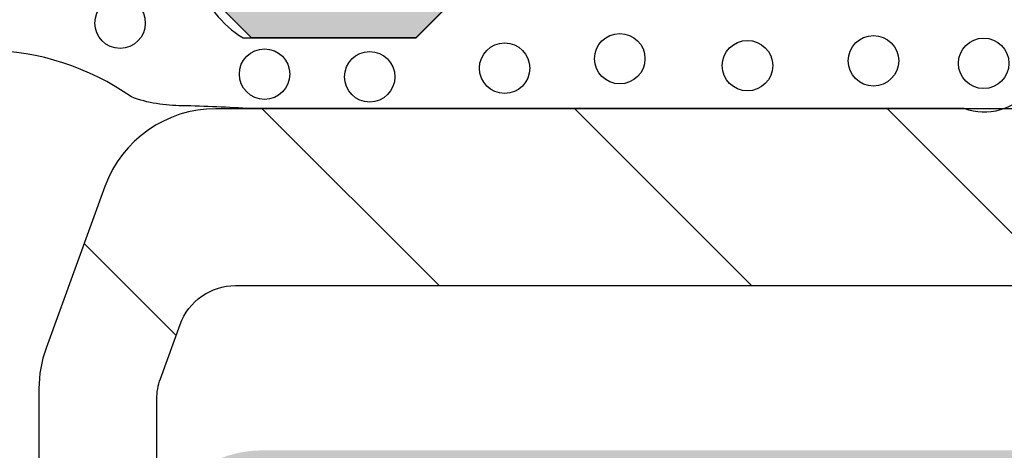
# Model space of a CAD drawing. Extents: x -191 to 217, y 0 to 284.
# Drawn here: x -8 to 1, y 230 to 234 of the extents above; entities that cross this region are included whole.
import ezdxf

# ---------------------------------------------------------------- set-up
doc = ezdxf.new("R2010")
doc.units = 0
doc.header["$LTSCALE"] = 25
doc.header["$MEASUREMENT"] = 0
doc.layers.get('0').update_dxf_attribs({"linetype": 'CONTINUOUS'})
for name, color, linetype in [('ALUMINIUM', 6, 'CONTINUOUS'), ('DICHTUNG', 3, 'CONTINUOUS'), ('PROFIL', 7, 'CONTINUOUS')]:
    doc.layers.add(name, color=color, linetype=linetype)

# ---------------------------------------------------------------- blocks, each defined once
blk = doc.blocks.new('530150')
at = {"layer": 'PROFIL'}
blk.add_lwpolyline([(37.71816801018167, 54.23952773349959, -0.4663076581550026), (39.19537963969998, 56), (59.70000000000005, 56), (60.5, 56.80000000000001), (60.5, 57.5), (59.35161268640002, 57.5, -0.4931454260312801), (58.86864977329992, 58.12940952259999), (59.57319793141096, 60.75881904510254, -0.339454258863364), (60.53912375770005, 61.5), (63.46087624229995, 61.5, -0.33945425886337), (64.42680206859995, 60.75881904509998), (65.13135022674453, 58.12940952255127, -0.4931454260313082), (64.64838731359998, 57.5), (63.5, 57.5), (63.5, 56.80000000000001), (64.29999999999995, 56), (65.70000000000005, 56), (67.70000000000005, 58.00000000000003), (67.70000000000005, 59.35166604991508), (65.94782035377807, 65.89088951370502, 0.1539147210598311), (65.30154392049997, 66.90534030970002), (62.17110686757303, 69.53208888623794, 0.1763269807084654), (60.88553164819996, 70), (-18.88553164820001, 70, 0.1763269807084659)], format="xyb", dxfattribs=at)
blk = doc.blocks.new('577207')
at = {"layer": 'ALUMINIUM'}
h = blk.add_hatch(dxfattribs=at)
h.set_pattern_fill('ANSI31', color=256, scale=15, style=0)
h.set_pattern_definition([(45, (-239.9608037788519, -34.14105477229759), (-1.325825214724776, 1.325825214724777), [])])
edge = h.paths.add_edge_path()
edge.add_line((0, -1.400000000000006), (1.199999999999989, -1.400000000000006))
edge.add_line((1.199999999999989, -1.400000000000006), (1.199999999999989, 2.150000000000006))
edge.add_arc((0.1999999999970612, 2.150000000006429), 1.000000000002927, 359.999999999632, 464.9999999996309)
edge.add_line((-0.05881904509999458, 3.115925826299986), (-18.47645713530758, -1.819065426532788))
edge.add_arc((-17.70000000000002, -4.7168429054), 3.000000000000008, 105, 180)
edge.add_line((-20.70000000000005, -4.7168429054), (-20.70000000000005, -48))
edge.add_arc((-19.69999999997714, -47.9999999999887), 1.000000000022908, 180.0000000006478, 250.0000000006474)
edge.add_line((-20.04202014330002, -48.93969262079999), (-18.66828143352569, -49.43969262078591))
edge.add_arc((-18.32626129020002, -48.5), 1.000000000000004, 250, 270)
edge.add_line((-18.32626129020002, -49.5), (-14.35000000000002, -49.5))
edge.add_arc((-14.34999999999962, -49.05000000000149), 0.4499999999985071, 269.9999999999494, 419.9999999999459)
edge.add_line((-14.125, -48.66028856829999), (-15.1990381057, -48.04019237886467))
edge.add_arc((-15.34903810564231, -48.30000000001233), 0.299999999981833, 60.00000001071935, 167.6364843907192)
edge.add_line((-15.64208075099998, -48.2357659904), (-15.70000000000005, -48.5))
edge.add_line((-15.70000000000005, -48.5), (-18.2380977999, -48.5))
edge.add_arc((-18.23809779993857, -47.99999999989819), 0.5000000001018137, 250.00000000441952, 270.0000000044196, ccw=False)
edge.add_line((-18.40910787159999, -48.4698463104), (-18.87101007166288, -48.30172765839293))
edge.add_arc((-18.70000000000007, -47.83188134799998), 0.4999999999999906, 180, 250.000000000003, ccw=False)
edge.add_line((-19.20000000000005, -47.83188134799998), (-19.20000000000005, -38.59999999999999))
edge.add_arc((-18.70000000000005, -38.59999999999999), 0.5, 90, 180, ccw=False)
edge.add_line((-18.70000000000005, -38.09999999999999), (-18.30000000000001, -38.09999999999999))
edge.add_arc((-18.30000000000001, -37.59999999999999), 0.5, 270, 450)
edge.add_line((-18.30000000000001, -37.09999999999999), (-18.70000000000005, -37.09999999999999))
edge.add_arc((-18.70000000000005, -36.59999999999999), 0.5, 180, 270, ccw=False)
edge.add_line((-19.20000000000005, -36.59999999999999), (-19.20000000000005, -11.79999999999998))
edge.add_arc((-18.70000000000005, -11.79999999999998), 0.5, 90, 180, ccw=False)
edge.add_line((-18.70000000000005, -11.29999999999998), (-18.30000000000001, -11.29999999999998))
edge.add_arc((-18.30000000000001, -10.79999999999998), 0.5, 270, 450)
edge.add_line((-18.30000000000001, -10.29999999999998), (-18.70000000000005, -10.29999999999998))
edge.add_arc((-18.70000000000005, -9.799999999999983), 0.5, 180, 270, ccw=False)
edge.add_line((-19.20000000000005, -9.799999999999983), (-19.20000000000005, -4.7168429054))
edge.add_arc((-17.70000000000005, -4.716842905399993), 1.5, 105.00000000000011, 180.0000000000003, ccw=False)
edge.add_line((-18.08822856765383, -3.267954165966394), (-2.429409522500009, 0.9278137516000129))
edge.add_arc((-2.299999999957294, 0.4448508384974019), 0.4999999999572938, 2.979732016683556e-10, 105.0000000002976, ccw=False)
edge.add_line((-1.800000000000011, 0.4448508385000025), (-1.800000000000011, 0))
edge.add_line((-1.800000000000011, 0), (0, 0))
edge.add_line((0, 0), (0, -1.400000000000006))
for points in [[(-20.70000000000005, -4.7168429054), (-20.70000000000005, -48, 0.3152987888789836), (-20.04202014330002, -48.93969262079999), (-18.66828143352569, -49.43969262078591, 0.0874886635259239), (-18.32626129020002, -49.5), (-14.35000000000002, -49.5, 0.7673269879789602)], [(-15.70000000000005, -48.5), (-18.2380977999, -48.5, -0.0874886635259239), (-18.40910787159999, -48.4698463104), (-18.87101007166288, -48.30172765839293, -0.3152987888789836), (-19.20000000000005, -47.83188134799998), (-19.20000000000005, -38.59999999999999, -0.414213562373095)]]:
    blk.add_lwpolyline(points, format="xyb", dxfattribs=at)
blk = doc.blocks.new('500330')
at = {"layer": 'DICHTUNG'}
blk.add_lwpolyline([(-0.9513172698984818, 0.9982273007227604, -0.724120354935628), (-0.5000000000000568, 0.8499999184998899), (-0.5000000000000568, 0.5499999184998785, 0.414213562373095), (-0.3000000000000682, 0.3499999184998899), (1.009715999999969, 0.3499999184998899, 0.1841971488948006), (1.499999999999943, 0.7323099525659416), (1.499999999999943, 2.199999918499884), (1.199999999999989, 2.49999991849981), (1.199999999999989, 6.84999991849989, -1.444444444444704), (2.099999999999795, 6.84999991849989), (2.099999999999795, 0.8040390423998929, 0.006060150057102338), (2.075117193408801, 0.2163732305087649, -0.0909975265186484), (2.00129568126323, -0.2154765540639119, 0.3021120100395938), (1.943978858132255, -2.651026820304907)], format="xyb", dxfattribs=at)
for centre in [(1.715951725080004, 7.014730372093169), (1.694640875329014, 6.079556673126518), (1.7353852125907, 5.010653586862674), (1.676933085558858, 3.927404062123884), (1.757070996198536, 2.950275940901435), (1.829949099796977, 1.806059644540284), (1.80741775436195, 0.9139923516255806), (1.375008032611049, -0.3115772634871234)]:
    blk.add_circle(centre, 0.213967953209135, dxfattribs=at)

msp = doc.modelspace()

# ---------------------------------------------------------------- hatches: boundary and pattern name
at = {"layer": 'PROFIL'}
h = msp.add_hatch(color=256, dxfattribs=at)
edge = h.paths.add_edge_path(flags=16)
edge.add_arc((-63.24066989672542, 228.2096105110514), 0.4999999999631086, 89.99999999581165, 169.9999999958098)
edge.add_line((-63.73307377318883, 228.2964345999145), (-65.16538550418886, 220.1733911195145))
edge.add_line((-65.16538550418886, 220.1733911195145), (-65.16538550418886, 217.7096105110145))
edge.add_line((-65.16538550418886, 217.7096105110145), (-64.69520217319399, 216.9806196775644))
edge.add_arc((-65.1153855041477, 216.7096105110355), 0.4999999999540545, -32.82114150305762, 32.82114150414168, ccw=False)
edge.add_line((-64.69520217318887, 216.4386013445145), (-65.16538550418886, 215.7096105110145))
edge.add_line((-65.16538550418886, 215.7096105110145), (-65.16538550418886, 199.4096105110145))
edge.add_line((-65.16538550418886, 199.4096105110145), (-64.69520217319399, 198.6806196775644))
edge.add_arc((-65.11538550414764, 198.4096105110355), 0.4999999999539759, -32.821141503061085, 32.82114150413969, ccw=False)
edge.add_line((-64.69520217318887, 198.1386013445145), (-65.16538550418886, 197.4096105110145))
edge.add_line((-65.16538550418886, 197.4096105110145), (-65.16538550418886, 186.4096105110145))
edge.add_line((-65.16538550418886, 186.4096105110145), (-64.69520217319399, 185.6806196775644))
edge.add_arc((-65.11538550414764, 185.4096105110355), 0.4999999999539759, -32.821141503061085, 32.82114150413969, ccw=False)
edge.add_line((-64.69520217318887, 185.1386013445145), (-65.16538550418886, 184.4096105110145))
edge.add_line((-65.16538550418886, 184.4096105110145), (-65.16538550418886, 182.8040584554145))
edge.add_arc((-66.66538550418886, 182.8040584554145), 1.5, -90, 0, ccw=False)
edge.add_line((-66.66538550418886, 181.3040584554145), (-67.01816153198888, 181.3040584554145))
edge.add_arc((-67.01816153198888, 180.8568344832145), 0.4472239721999927, 90, 270)
edge.add_line((-67.01816153198888, 180.4096105110145), (-31.31260947638884, 180.4096105110145))
edge.add_arc((-31.31260947638884, 180.8568344832145), 0.4472239721999927, 270, 450)
edge.add_line((-31.31260947638884, 181.3040584554145), (-31.66538550418886, 181.3040584554145))
edge.add_arc((-31.66538550418886, 182.8040584554145), 1.5, 180, 270, ccw=False)
edge.add_line((-33.16538550418886, 182.8040584554145), (-33.16538550418886, 184.4096105110145))
edge.add_line((-33.16538550418886, 184.4096105110145), (-33.63556883518373, 185.1386013444647))
edge.add_arc((-33.21538550415259, 185.4096105110436), 0.5000000000462258, 147.1788584969466, 212.8211415041465, ccw=False)
edge.add_line((-33.63556883518891, 185.6806196776145), (-33.16538550418886, 186.4096105110145))
edge.add_line((-33.16538550418886, 186.4096105110145), (-33.16538550418886, 197.4096105110145))
edge.add_line((-33.16538550418886, 197.4096105110145), (-33.63556883518373, 198.1386013444647))
edge.add_arc((-33.21538550415257, 198.4096105110436), 0.5000000000462591, 147.178858496948, 212.8211415041479, ccw=False)
edge.add_line((-33.63556883518891, 198.6806196776145), (-33.16538550418886, 199.4096105110145))
edge.add_line((-33.16538550418886, 199.4096105110145), (-33.16538550418886, 215.7096105110145))
edge.add_line((-33.16538550418886, 215.7096105110145), (-33.63556883518373, 216.4386013444647))
edge.add_arc((-33.21538550415259, 216.7096105110436), 0.5000000000462258, 147.1788584969466, 212.8211415041465, ccw=False)
edge.add_line((-33.63556883518891, 216.9806196776145), (-33.16538550418886, 217.7096105110145))
edge.add_line((-33.16538550418886, 217.7096105110145), (-33.16538550418886, 220.1733911195145))
edge.add_line((-33.16538550418886, 220.1733911195145), (-34.59769723528279, 228.296434599848))
edge.add_arc((-35.0901011117889, 228.2096105110145), 0.5000000000000036, 9.999999999998465, 89.99999999999919)
edge.add_line((-35.0901011117889, 228.7096105110145), (-63.24066989668887, 228.7096105110145))
edge = h.paths.add_edge_path(flags=16)
edge.add_arc((-30.97000586442746, 231.909610511032), 4.200000000063529, 178.4893868103898, 190.0000000000898, ccw=False)
edge.add_arc((-35.6683724214889, 232.0335124726146), 0.500000000000013, 358.4893868102963, 434.9999999999961)
edge.add_line((-35.53896289898887, 232.5164753858145), (-49.03597598168886, 236.1329891415145))
edge.add_arc((-49.16538550418889, 235.6500262284146), 0.4999999999999255, 74.99999999999989, 105.0000000000001)
edge.add_line((-49.29479502678885, 236.1329891415145), (-62.7918081094889, 232.5164753858145))
edge.add_arc((-62.66239858688885, 232.0335124726145), 0.5000000000000445, 105.0000000000007, 181.5106131897004)
edge.add_arc((-67.3607651438888, 231.9096105110145), 4.199999999999947, -9.999999999999375, 1.5106131897006208, ccw=False)
edge.add_line((-63.22457258118891, 231.1802881648146), (-63.34515441558887, 230.4964345999146))
edge.add_arc((-62.85275053908888, 230.4096105110145), 0.4999999999999665, 169.9999999999975, 269.9999999999976)
edge.add_line((-62.8527505390889, 229.9096105110145), (-35.47802046928888, 229.9096105110145))
edge.add_arc((-35.47802046928887, 230.4096105110145), 0.5, 269.9999999999992, 369.9999999999987)
edge.add_line((-34.98561659278892, 230.4964345999146), (-35.10619842718887, 231.1802881648146))
edge = h.paths.add_edge_path(flags=16)
edge.add_line((-49.76538550418888, 243.9096105110145), (-49.76538550418888, 237.6328897136145))
edge.add_arc((-50.26538550418888, 237.6328897136145), 0.5, -74.99999999999932, 0, ccw=False)
edge.add_line((-50.13597598168889, 237.1499268004145), (-63.10408996478884, 233.6751311313145))
edge.add_arc((-63.23349948728888, 234.1580940445145), 0.5000000000000115, 208.5810045898996, 284.9999999999992, ccw=False)
edge.add_arc((-67.36076514388893, 231.9096105110145), 4.200000000000036, 28.58100458989931, 55.00639320829934)
edge.add_arc((-64.66538550418885, 235.7599259005145), 0.500000000000031, 180, 235.0063932082995, ccw=False)
edge.add_line((-65.16538550418886, 235.7599259005145), (-65.16538550418886, 243.9096105110145))
edge.add_arc((-64.66538550418886, 243.9096105110145), 0.5, 90, 180, ccw=False)
edge.add_line((-64.66538550418886, 244.4096105110145), (-50.26538550418888, 244.4096105110145))
edge.add_arc((-50.26538550418888, 243.9096105110145), 0.5, 0, 90, ccw=False)
edge = h.paths.add_edge_path(flags=16)
edge.add_arc((-30.97000586432628, 231.909610511097), 4.200000000103288, 124.99360679374931, 151.4189954121494, ccw=False)
edge.add_arc((-33.66538550418888, 235.7599259005145), 0.5000000000000351, 304.9936067917012, 360)
edge.add_line((-33.16538550418886, 235.7599259005145), (-33.16538550418886, 243.9096105110145))
edge.add_arc((-33.66538550418886, 243.9096105110145), 0.5, 0, 90)
edge.add_line((-33.66538550418886, 244.4096105110145), (-48.06538550418884, 244.4096105110145))
edge.add_arc((-48.06538550418884, 243.9096105110145), 0.5, 90, 180)
edge.add_line((-48.56538550418884, 243.9096105110145), (-48.56538550418884, 237.6328897136145))
edge.add_arc((-48.06538550418884, 237.6328897136145), 0.5, 180, 254.9999999999993)
edge.add_line((-48.19479502678888, 237.1499268004145), (-35.22668104368887, 233.6751311313145))
edge.add_arc((-35.0972715210889, 234.1580940445145), 0.5000000000000115, 255.0000000000008, 331.4189954101004)
edge = h.paths.add_edge_path()
edge.add_arc((-68.3653855041889, 204.8297945943145), 0.5000000000000042, 0, 104.99999999999599, ccw=False)
edge.add_line((-67.86538550418891, 204.8297945943145), (-67.86538550418891, 184.0040584554145))
edge.add_line((-67.86538550418891, 184.0040584554145), (-70.16538550418886, 184.4096105110145))
edge.add_line((-70.16538550418886, 184.4096105110145), (-70.16538550418886, 178.9096105110145))
edge.add_arc((-68.66538550418886, 178.9096105110145), 1.5, 180, 270)
edge.add_line((-68.66538550418886, 177.4096105110145), (-29.66538550418886, 177.4096105110145))
edge.add_arc((-29.66538550418886, 178.9096105110145), 1.5, 270, 360)
edge.add_line((-28.16538550418886, 178.9096105110145), (-28.16538550418886, 184.4096105110145))
edge.add_line((-28.16538550418886, 184.4096105110145), (-30.46538550418887, 184.0040584554145))
edge.add_line((-30.46538550418887, 184.0040584554145), (-30.46538550418887, 204.8297945943145))
edge.add_arc((-29.96538550419324, 204.8297945943619), 0.4999999999956337, 75.00000000542968, 180.0000000054325, ccw=False)
edge.add_line((-29.83597598168888, 205.3127575075145), (-26.46538550418887, 204.4096105110145))
edge.add_line((-26.46538550418887, 204.4096105110145), (-26.46538550418887, 202.4096105110145))
edge.add_arc((-25.96538550418887, 202.4096105110145), 0.5, 180, 270)
edge.add_line((-25.96538550418887, 201.9096105110145), (-25.46538550418887, 201.9096105110145))
edge.add_arc((-25.46538550418887, 203.9096105110145), 2, 270, 360)
edge.add_line((-23.46538550418887, 203.9096105110145), (-23.46538550418887, 210.9096105110145))
edge.add_line((-23.46538550418887, 210.9096105110145), (-24.96538550418887, 210.9096105110145))
edge.add_line((-24.96538550418887, 210.9096105110145), (-26.25419999450298, 207.3686218010889))
edge.add_arc((-27.19389261529363, 207.7106419444077), 1.000000000002102, 255.00000000046242, 340.00000000046316, ccw=False)
edge.add_line((-27.4527116603889, 206.7447161181145), (-29.72420454929136, 207.3533608033255))
edge.add_arc((-29.46538550418887, 208.3192866296146), 1.000000000000018, 180, 255.000000000002, ccw=False)
edge.add_line((-30.46538550418887, 208.3192866296146), (-30.46538550418887, 215.9212925596146))
edge.add_arc((-29.46538550417746, 215.9212925595945), 1.000000000011415, 79.99999999885301, 179.9999999988503, ccw=False)
edge.add_line((-29.29173732648883, 216.9061003126145), (-26.4026951970219, 216.3966842368267))
edge.add_arc((-26.57634337470398, 215.4118764837895), 1.000000000027259, 19.999999999393424, 79.9999999993941, ccw=False)
edge.add_line((-25.63665075388883, 215.7538966271146), (-24.96538550418887, 213.9096105110145))
edge.add_line((-24.96538550418887, 213.9096105110145), (-23.46538550418887, 213.9096105110145))
edge.add_line((-23.46538550418887, 213.9096105110145), (-23.46538550418887, 216.2314112487146))
edge.add_arc((-25.46538550419126, 216.2314112486822), 2.000000000002391, 9.273988562387493e-10, 80.00000000092787)
edge.add_line((-25.11808914888888, 218.2010267547146), (-29.63903368185584, 218.9981912542023))
edge.add_arc((-29.46538550418887, 219.9829990072145), 1.000000000000003, 180, 259.9999999999982, ccw=False)
edge.add_line((-30.46538550418887, 219.9829990072145), (-30.46538550418887, 220.4096105110145))
edge.add_line((-30.46538550418887, 220.4096105110145), (-32.44721749400719, 231.6491382445141))
edge.add_arc((-30.97000586448888, 231.9096105110145), 1.5, 90, 190.0000000000008, ccw=False)
edge.add_line((-30.97000586448888, 233.4096105110145), (-10.46538550418882, 233.4096105110145))
edge.add_line((-10.46538550418882, 233.4096105110145), (-9.665385504188862, 234.2096105110145))
edge.add_line((-9.665385504188862, 234.2096105110145), (-9.665385504188862, 234.9096105110145))
edge.add_line((-9.665385504188862, 234.9096105110145), (-10.81377281778884, 234.9096105110145))
edge.add_arc((-10.81377281774791, 235.4096105110219), 0.5000000000073328, 164.9999999953144, 269.99999999530945, ccw=False)
edge.add_line((-11.29673573088894, 235.5390200336145), (-10.5921875727779, 238.1684295561171))
edge.add_arc((-9.626261746488813, 237.9096105110145), 1.000000000000033, 89.99999999999972, 164.9999999999976, ccw=False)
edge.add_line((-9.626261746488808, 238.9096105110145), (-6.704509261888916, 238.9096105110145))
edge.add_arc((-6.70450926188511, 237.9096105110061), 1.000000000008413, 15.000000000219416, 90.00000000021811, ccw=False)
edge.add_line((-5.738583435588907, 238.1684295561145), (-5.034035277444332, 235.5390200335658))
edge.add_arc((-5.516998190588873, 235.4096105110145), 0.5000000000000092, -90.00000000000068, 15.00000000000091, ccw=False)
edge.add_line((-5.516998190588879, 234.9096105110145), (-6.665385504188862, 234.9096105110145))
edge.add_line((-6.665385504188862, 234.9096105110145), (-6.665385504188862, 234.2096105110145))
edge.add_line((-6.665385504188862, 234.2096105110145), (-5.865385504188907, 233.4096105110145))
edge.add_line((-5.865385504188907, 233.4096105110145), (-4.465385504188816, 233.4096105110145))
edge.add_line((-4.465385504188816, 233.4096105110145), (-2.465385504188816, 235.4096105110146))
edge.add_line((-2.465385504188816, 235.4096105110146), (-2.465385504188816, 236.7612765609296))
edge.add_line((-2.465385504188816, 236.7612765609296), (-4.217565150410792, 243.3005000247196))
edge.add_arc((-6.149416802965309, 242.7828619343798), 2.000000000012064, 15.00000000390416, 50.00000000390479)
edge.add_line((-4.863841583688895, 244.3149508207146), (-7.994278636615832, 246.9416993972525))
edge.add_arc((-9.279853855988923, 245.4096105110145), 1.999999999999999, 49.99999999999949, 89.99999999999945)
edge.add_line((-9.279853855988904, 247.4096105110145), (-89.05091715238888, 247.4096105110145))
edge.add_arc((-89.0509171524876, 245.4096105110086), 2.000000000005969, 89.9999999971718, 129.9999999971719)
edge.add_line((-90.33649237178889, 246.9416993973146), (-93.46692942476193, 244.3149508207525))
edge.add_arc((-92.18135420539186, 242.7828619344773), 2.000000000026581, 129.9999999992487, 164.9999999992486)
edge.add_line((-94.11320585798887, 243.3005000247146), (-95.86538550418896, 236.761276560962))
edge.add_line((-95.86538550418896, 236.761276560962), (-95.86538550418891, 235.4096105110146))
edge.add_line((-95.86538550418891, 235.4096105110146), (-93.86538550418891, 233.4096105110146))
edge.add_line((-93.86538550418891, 233.4096105110146), (-92.46538550418887, 233.4096105110145))
edge.add_line((-92.46538550418887, 233.4096105110145), (-91.66538550418886, 234.2096105110145))
edge.add_line((-91.66538550418886, 234.2096105110145), (-91.66538550418886, 234.9096105110145))
edge.add_line((-91.66538550418886, 234.9096105110145), (-92.81377281778884, 234.9096105110145))
edge.add_arc((-92.81377281774786, 235.4096105110218), 0.500000000007276, 164.9999999953095, 269.9999999953036, ccw=False)
edge.add_line((-93.29673573088883, 235.5390200336145), (-92.5921875727779, 238.1684295561171))
edge.add_arc((-91.62626174648881, 237.9096105110146), 1.000000000000023, 90.00000000000318, 165.0000000000009, ccw=False)
edge.add_line((-91.62626174648886, 238.9096105110146), (-88.70450926188886, 238.9096105110145))
edge.add_arc((-88.70450926188511, 237.9096105110062), 1.000000000008356, 15.000000000217085, 90.00000000021498, ccw=False)
edge.add_line((-87.73858343558896, 238.1684295561145), (-87.03403527744433, 235.5390200335658))
edge.add_arc((-87.51699819058888, 235.4096105110145), 0.5000000000000152, -90, 15.000000000000796, ccw=False)
edge.add_line((-87.51699819058888, 234.9096105110145), (-88.66538550418886, 234.9096105110145))
edge.add_line((-88.66538550418886, 234.9096105110145), (-88.66538550418886, 234.2096105110145))
edge.add_line((-88.66538550418886, 234.2096105110145), (-87.86538550418891, 233.4096105110145))
edge.add_line((-87.86538550418891, 233.4096105110145), (-67.3607651438889, 233.4096105110145))
edge.add_arc((-67.36076514389788, 231.9096105110224), 1.499999999992127, -10.000000000343675, 89.9999999996569, ccw=False)
edge.add_line((-65.8835535143889, 231.6491382445145), (-67.86538550418891, 220.4096105110145))
edge.add_line((-67.86538550418891, 220.4096105110145), (-67.86538550418891, 219.9829990072145))
edge.add_arc((-68.86538550416509, 219.9829990072009), 0.9999999999761826, -79.99999999921857, 7.78413777879905e-10, ccw=False)
edge.add_line((-68.69173732648886, 218.9981912542145), (-73.21268185952272, 218.201026754739))
edge.add_arc((-72.86538550418891, 216.2314112487146), 1.999999999999986, 99.9999999999986, 180)
edge.add_line((-74.86538550418891, 216.2314112487146), (-74.86538550418891, 213.9096105110145))
edge.add_line((-74.86538550418891, 213.9096105110145), (-73.36538550418891, 213.9096105110145))
edge.add_line((-73.36538550418891, 213.9096105110145), (-72.6941202544748, 215.7538966271402))
edge.add_arc((-71.75442763371596, 215.411876483837), 0.9999999999668594, 100.00000000068138, 160.0000000006813, ccw=False)
edge.add_line((-71.92807581138885, 216.3966842368145), (-69.03903368185581, 216.9061003126268))
edge.add_arc((-68.86538550418891, 215.9212925596146), 0.9999999999999931, 0, 99.99999999999858, ccw=False)
edge.add_line((-67.86538550418891, 215.9212925596146), (-67.86538550418891, 208.3192866296146))
edge.add_arc((-68.86538550419726, 208.3192866296107), 1.000000000008356, -74.99999999977979, 2.2151880330056883e-10, ccw=False)
edge.add_line((-68.60656645908887, 207.3533608033146), (-70.87805934798632, 206.7447161181255))
edge.add_arc((-71.13687839313644, 207.7106419443851), 0.9999999999838481, 200.0000000030714, 285.0000000030713, ccw=False)
edge.add_line((-72.07657101388884, 207.3686218010146), (-73.36538550418891, 210.9096105110145))
edge.add_line((-73.36538550418891, 210.9096105110145), (-74.86538550418891, 210.9096105110145))
edge.add_line((-74.86538550418891, 210.9096105110145), (-74.86538550418891, 203.9096105110145))
edge.add_arc((-72.86538550418891, 203.9096105110145), 2, 180, 270)
edge.add_line((-72.86538550418891, 201.9096105110145), (-72.36538550418891, 201.9096105110145))
edge.add_arc((-72.36538550418891, 202.4096105110145), 0.5, 270, 360)
edge.add_line((-71.86538550418891, 202.4096105110145), (-71.86538550418891, 204.4096105110145))
edge.add_line((-71.86538550418891, 204.4096105110145), (-68.49479502674012, 205.3127575074591))
edge = h.paths.add_edge_path(flags=16)
edge.add_arc((-9.825809207388877, 243.9096105110146), 0.4999999999998855, 49.9999999999948, 89.9999999999945)
edge.add_line((-9.82580920738883, 244.4096105110145), (-31.46538550418887, 244.4096105110145))
edge.add_arc((-31.46538550418887, 243.9096105110145), 0.5, 90, 180)
edge.add_line((-31.96538550418887, 243.9096105110145), (-31.96538550418887, 236.4096105110145))
edge.add_arc((-31.46538550418887, 236.4096105110145), 0.5, 180, 270)
edge.add_line((-31.46538550418887, 235.9096105110145), (-14.16929025678888, 235.9096105110145))
edge.add_arc((-14.16929025678887, 236.4096105110145), 0.5, 269.9999999999986, 344.9999999999989)
edge.add_line((-13.68632734368884, 236.2802009885145), (-13.00700213848882, 238.8154771689145))
edge.add_arc((-9.626261746488863, 237.9096105110145), 3.500000000000054, 89.99999999999909, 164.999999999999, ccw=False)
edge.add_line((-9.626261746488808, 241.4096105110145), (-7.468344059988908, 241.4096105110145))
edge.add_arc((-7.468344059979857, 241.9096105110602), 0.5000000000456453, 269.9999999989628, 374.9999999989635)
edge.add_line((-6.985381146788882, 242.0390200336145), (-7.03373729788882, 242.2194876462146))
edge.add_line((-7.03373729788882, 242.2194876462146), (-9.504415402588847, 244.2926327326145))
edge = h.paths.add_edge_path(flags=16)
edge.add_line((-66.36538550418891, 243.9096105110145), (-66.36538550418891, 236.4096105110145))
edge.add_arc((-66.86538550418891, 236.4096105110145), 0.5, -90, 0, ccw=False)
edge.add_line((-66.86538550418891, 235.9096105110145), (-84.1614807515889, 235.9096105110145))
edge.add_arc((-84.16148075158888, 236.4096105110145), 0.4999999999999716, 194.9999999999989, 269.99999999999835, ccw=False)
edge.add_line((-84.64444366478887, 236.2802009885145), (-85.32376886988885, 238.8154771689145))
edge.add_arc((-88.70450926188886, 237.9096105110146), 3.499999999999975, 14.99999999999987, 90)
edge.add_line((-88.70450926188886, 241.4096105110145), (-90.86242694848886, 241.4096105110145))
edge.add_arc((-90.86242694848886, 241.9096105110145), 0.5, 164.9999999999993, 270, ccw=False)
edge.add_line((-91.34538986158884, 242.0390200336145), (-91.29703371058889, 242.2194876462146))
edge.add_line((-91.29703371058889, 242.2194876462146), (-88.82635560588886, 244.2926327326145))
edge.add_arc((-88.50496180098888, 243.9096105110146), 0.4999999999999439, 90.00000000000159, 130.000000000003, ccw=False)
edge.add_line((-88.5049618009889, 244.4096105110145), (-66.86538550418891, 244.4096105110145))
edge.add_arc((-66.86538550418891, 243.9096105110145), 0.5, 0, 90, ccw=False)
h = msp.add_hatch(color=256, dxfattribs=at)
edge = h.paths.add_edge_path(flags=16)
edge.add_arc((18.83461449581195, 218.4873830419143), 0.5000000000000959, 115.62467580761549, 180.0000000000032, ccw=False)
edge.add_line((18.61837744350212, 218.9382062192338), (33.74980932008621, 226.1959879634502))
edge.add_arc((33.96604637239662, 225.7451647861294), 0.5000000000015008, 49.99999999997681, 115.6246758076112, ccw=False)
edge.add_line((34.28744017724101, 226.1281870076899), (35.84549625961027, 224.8208227236195))
edge.add_arc((35.5241024547625, 224.4378005020549), 0.5000000000067895, 14.99999999998488, 49.999999999979195, ccw=False)
edge.add_line((36.00706536791363, 224.5672100246078), (36.95244102675643, 221.0390200335656))
edge.add_arc((36.46947811361185, 220.9096105110144), 0.5000000000000274, -90.00000000000239, 14.99999999999028, ccw=False)
edge.add_line((36.46947811361183, 220.4096105110144), (34.49007475956186, 220.4096105110144))
edge.add_arc((34.49007475956186, 217.4096105110144), 3, 89.99999999999987, 164.9999999991289)
edge.add_line((31.59229728070645, 218.186067646366), (30.81367265635394, 215.2802009884348))
edge.add_arc((30.33070974323878, 215.4096105109861), 0.4999999999716251, 269.9999999999996, 344.9999999991275, ccw=False)
edge.add_line((30.33070974323878, 214.9096105110144), (18.83461449581186, 214.9096105110144))
edge.add_arc((18.83461449581186, 215.4096105110144), 0.5, 180, 270, ccw=False)
edge.add_line((18.33461449581186, 215.4096105110144), (18.33461449581186, 218.4873830419143))
edge = h.paths.add_edge_path(flags=16)
edge.add_arc((-2.759997499420795, 223.353479157171), 0.4999999999689441, 189.9999999995809, 261.8921168062525, ccw=False)
edge.add_line((-3.252401375896955, 223.2666550683465), (-3.42806832974124, 224.2629118700321))
edge.add_arc((-2.93566445326316, 224.3497359588571), 0.4999999999709295, 142.4470794070492, 189.9999999996004, ccw=False)
edge.add_arc((-6.265385504182584, 226.909610511015), 3.699999999995978, 322.4470794070444, 353.1628588318474)
edge.add_arc((-2.095253611788058, 226.4096105110144), 0.5000000000000536, 90.00000000000472, 173.1628588318531, ccw=False)
edge.add_line((-2.095253611788099, 226.9096105110144), (30.2643104367588, 226.9096105110144))
edge.add_arc((30.26431043675879, 226.4096105110251), 0.4999999999893134, -64.37532419237408, 89.9999999999988, ccw=False)
edge.add_line((30.48054748906405, 225.9587873337153), (18.00556396717949, 219.9751693652989))
edge.add_arc((17.78932691487488, 220.4259925426067), 0.4999999999872083, 261.8921168062948, 295.6246758076609, ccw=False)
edge.add_line((17.71880819204299, 219.9309904115836), (-2.83051622225047, 222.858477026166))
edge = h.paths.add_edge_path()
edge.add_arc((21.33461449581184, 160.4096105110144), 0.5, 270, 360)
edge.add_line((21.83461449581184, 160.4096105110144), (21.83461449581185, 164.4096105110253))
edge.add_arc((21.33461449583119, 164.4096105110253), 0.499999999980659, 3.256887993944624e-12, 99.99999999907487)
edge.add_line((21.24779040700903, 164.9020143875138), (18.83461449581185, 164.4765063652143))
edge.add_line((18.83461449581185, 164.4765063652143), (18.83461449581185, 162.9096105110144))
edge.add_line((18.83461449581185, 162.9096105110144), (14.83461449581185, 162.9096105110144))
edge.add_arc((14.83461449581185, 163.9096105110144), 1, 180, 270, ccw=False)
edge.add_line((13.83461449581185, 163.9096105110144), (13.83461449581185, 170.4096105110144))
edge.add_arc((14.83461449581185, 170.4096105110144), 1, 90, 180, ccw=False)
edge.add_line((14.83461449581185, 171.4096105110144), (17.13461449581186, 171.4096105110144))
edge.add_line((17.13461449581186, 171.4096105110144), (17.13461449581186, 169.9096105110144))
edge.add_line((17.13461449581186, 169.9096105110144), (21.83461449581185, 169.9096105110144))
edge.add_line((21.83461449581185, 169.9096105110144), (21.83461449581185, 174.4096105110183))
edge.add_arc((21.3346144958096, 174.4096105110183), 0.5000000000022489, 0, 120.000000000224)
edge.add_line((21.08461449580679, 174.8426232129115), (19.58461449581355, 173.9765978091231))
edge.add_arc((19.33461449581189, 174.4096105110144), 0.5000000000000373, 179.9999999999935, 300.000000000218, ccw=False)
edge.add_line((18.83461449581185, 174.4096105110144), (18.83461449581186, 202.9096105110144))
edge.add_line((18.83461449581186, 202.9096105110144), (17.46992693844388, 210.6491382445118))
edge.add_arc((18.9471385679619, 210.9096105110144), 1.500000000000081, 90.00000000000199, 190.0000000000818, ccw=False)
edge.add_line((18.94713856796185, 212.4096105110144), (34.03461449581184, 212.4096105110144))
edge.add_line((34.03461449581184, 212.4096105110144), (34.83461449581186, 213.2096105110144))
edge.add_line((34.83461449581186, 213.2096105110144), (34.83461449581186, 213.9096105110144))
edge.add_line((34.83461449581186, 213.9096105110144), (33.68622718225865, 213.9096105110144))
edge.add_arc((33.68622718225863, 214.4096105110158), 0.5000000000014211, 165.0000000005684, 270.00000000000324, ccw=False)
edge.add_line((33.20326426911144, 214.5390200335627), (33.9078124272202, 217.1684295561073))
edge.add_arc((34.87373825351192, 216.9096105110143), 1.000000000000084, 90.00000000000318, 165.0000000005682, ccw=False)
edge.add_line((34.87373825351186, 217.9096105110144), (37.79549073811567, 217.9096105110144))
edge.add_arc((37.7954907381156, 216.909610511006), 1.00000000000847, 15.000000000137675, 89.99999999999551, ccw=False)
edge.add_line((38.76141656441222, 217.168429556113), (39.46596472255611, 214.5390200335668))
edge.add_arc((38.9830018094119, 214.4096105110144), 0.4999999999999727, -90.00000000000648, 15.000000000133582, ccw=False)
edge.add_line((38.98300180941185, 213.9096105110144), (37.83461449581181, 213.9096105110144))
edge.add_line((37.83461449581181, 213.9096105110144), (37.83461449581186, 213.2096105110144))
edge.add_line((37.83461449581186, 213.2096105110144), (38.63461449581187, 212.4096105110144))
edge.add_line((38.63461449581187, 212.4096105110144), (41.83461449581186, 212.4096105110144))
edge.add_line((41.83461449581186, 212.4096105110144), (41.83461449581186, 214.4096105110144))
edge.add_line((41.83461449581186, 214.4096105110144), (38.78243484955065, 225.8005000247061))
edge.add_arc((36.85058319698986, 225.2828619345066), 1.999999999981833, 14.99999999997713, 50.00000000012054)
edge.add_line((38.13615841634804, 226.8149508207333), (35.00572136341246, 229.441699397264))
edge.add_arc((33.7201461440669, 227.9096105110521), 1.999999999962319, 50.00000000012307, 90.00000000000144)
edge.add_line((33.72014614406685, 229.9096105110144), (-5.765385504188131, 229.9096105110144))
edge.add_arc((-5.765385504188135, 228.9096105110144), 1, 90, 180)
edge.add_line((-6.765385504188135, 228.9096105110144), (-6.765385504188135, 227.9096105110144))
edge.add_line((-6.765385504188135, 227.9096105110144), (-6.265385504188135, 227.9096105110144))
edge.add_arc((-6.265385504188135, 226.9096105110144), 1, -90, 90, ccw=False)
edge.add_line((-6.265385504188135, 225.9096105110144), (-6.460077581338101, 225.9096105110144))
edge.add_line((-6.460077581338101, 225.9096105110144), (-4.70060756403813, 215.9311601897144))
edge.add_line((-4.70060756403813, 215.9311601897144), (-16.16538550418812, 213.9096105110144))
edge.add_line((-16.16538550418812, 213.9096105110144), (-16.16538550418812, 198.4096105110144))
edge.add_line((-16.16538550418812, 198.4096105110144), (-13.86538550418816, 198.4096105110144))
edge.add_line((-13.86538550418816, 198.4096105110144), (-13.86538550418814, 196.5096105110143))
edge.add_line((-13.86538550418814, 196.5096105110143), (-11.86538550418814, 196.5096105110143))
edge.add_line((-11.86538550418814, 196.5096105110143), (-11.86538550418814, 197.8061464466144))
edge.add_arc((-11.36538550418814, 197.8061464466144), 0.4999999999999964, 79.28687697730908, 180, ccw=False)
edge.add_line((-11.27243967013657, 198.2974315694631), (-4.872439670138302, 197.0866207586645))
edge.add_arc((-4.965385504190365, 196.5953356358136), 0.5000000000022407, -9.777068044058979e-12, 79.28687697729981, ccw=False)
edge.add_line((-4.465385504188131, 196.5953356358135), (-4.465385504188131, 191.4096105110144))
edge.add_line((-4.465385504188131, 191.4096105110144), (-3.818938894766486, 190.7631639015927))
edge.add_arc((-4.172492285363131, 190.4096105109961), 0.500000000004757, -45.00000000162021, 44.999999999998806, ccw=False)
edge.add_line((-3.81893889477649, 190.0560571203895), (-4.465385504188131, 189.4096105110144))
edge.add_line((-4.465385504188131, 189.4096105110144), (-4.465385504188134, 184.2238853862644))
edge.add_arc((-4.965385504188147, 184.2238853862644), 0.5000000000000124, -79.28687697729208, 0, ccw=False)
edge.add_line((-4.87243967013643, 183.7326002634157), (-11.27243967013717, 182.5217894526146))
edge.add_arc((-11.36538550418878, 183.0130745754626), 0.4999999999993632, 180.0000000000032, 280.7131230227094, ccw=False)
edge.add_line((-11.86538550418814, 183.0130745754626), (-11.86538550418814, 184.3096105110143))
edge.add_line((-11.86538550418814, 184.3096105110143), (-13.86538550418814, 184.3096105110143))
edge.add_line((-13.86538550418814, 184.3096105110143), (-13.86538550418814, 182.4096105110144))
edge.add_line((-13.86538550418814, 182.4096105110144), (-16.16538550418812, 182.4096105110144))
edge.add_line((-16.16538550418812, 182.4096105110144), (-16.16538550418812, 173.9096105110144))
edge.add_line((-16.16538550418812, 173.9096105110144), (-28.36538550418814, 173.9096105110144))
edge.add_line((-28.36538550418814, 173.9096105110144), (-29.16538550418812, 173.1096105110145))
edge.add_line((-29.16538550418812, 173.1096105110145), (-29.16538550418812, 172.4096105110144))
edge.add_line((-29.16538550418812, 172.4096105110144), (-28.01699819058814, 172.4096105110144))
edge.add_arc((-28.01699819058818, 171.9096105110144), 0.5000000000000568, -15.000000000147281, 89.99999999999551, ccw=False)
edge.add_line((-27.53403527744391, 171.7802009884618), (-28.23858343558777, 169.1507914659156))
edge.add_arc((-29.20450926188423, 169.4096105110227), 1.000000000008325, 269.9999999999949, 344.99999999985516, ccw=False)
edge.add_line((-29.20450926188431, 168.4096105110144), (-32.12626174648813, 168.4096105110144))
edge.add_arc((-32.12626174648815, 169.4096105110144), 1, 194.9999999993336, 270.0000000000016, ccw=False)
edge.add_line((-33.09218757278023, 169.1507914659231), (-33.79673573088417, 171.7802009884687))
edge.add_arc((-33.31377281773808, 171.9096105110144), 0.5000000000000558, 90.00000000000648, 194.9999999993386, ccw=False)
edge.add_line((-33.31377281773814, 172.4096105110144), (-32.16538550418815, 172.4096105110144))
edge.add_line((-32.16538550418815, 172.4096105110144), (-32.16538550418812, 173.1096105110145))
edge.add_line((-32.16538550418812, 173.1096105110145), (-32.96538550418813, 173.9096105110144))
edge.add_line((-32.96538550418813, 173.9096105110144), (-36.16538550418815, 173.9096105110144))
edge.add_line((-36.16538550418815, 173.9096105110144), (-36.16538550418812, 161.9096105110144))
edge.add_arc((-34.16538550418812, 161.9096105110144), 2, 180, 270)
edge.add_line((-34.16538550418812, 159.9096105110144), (21.33461449581184, 159.9096105110144))
edge = h.paths.add_edge_path(flags=16)
edge.add_line((-1.26538550418811, 211.2096105110144), (14.25139581523914, 211.2096105110144))
edge.add_arc((14.25139581523908, 210.7096105110423), 0.499999999972033, 2.4388546907457, 89.9999999999929, ccw=False)
edge.add_arc((18.9471385679534, 210.9096105110248), 4.19999999999202, 182.4388546907551, 190.0000000000996)
edge.add_line((14.81094600531126, 210.1802881648179), (16.13461449581187, 202.6733911195143))
edge.add_line((16.13461449581187, 202.6733911195143), (16.13461449581186, 174.6096105110145))
edge.add_arc((15.63461449581186, 174.6096105110145), 0.5, -90, 0, ccw=False)
edge.add_line((15.63461449581186, 174.1096105110145), (7.13461449581186, 174.1096105110145))
edge.add_line((7.13461449581186, 174.1096105110145), (7.13461449581186, 176.6096105110145))
edge.add_line((7.13461449581186, 176.6096105110145), (6.304487476911817, 176.6096105110145))
edge.add_line((6.304487476911817, 176.6096105110145), (5.63461449581186, 174.1096105110145))
edge.add_line((5.63461449581186, 174.1096105110145), (-8.715385504188134, 174.1096105110145))
edge.add_line((-8.715385504188134, 174.1096105110145), (-9.170899131288138, 175.8096105110143))
edge.add_line((-9.170899131288138, 175.8096105110143), (-9.759871877038108, 175.8096105110143))
edge.add_line((-9.759871877038108, 175.8096105110143), (-10.21538550418813, 174.1096105110145))
edge.add_line((-10.21538550418813, 174.1096105110145), (-12.96538550418813, 174.1096105110145))
edge.add_arc((-12.96538550418813, 174.6096105110145), 0.5, 180, 270, ccw=False)
edge.add_line((-13.46538550418813, 174.6096105110145), (-13.46538550418813, 178.9447377960145))
edge.add_arc((-12.96538550418814, 178.9447377960145), 0.4999999999999947, 100.71312302254739, 180, ccw=False)
edge.add_line((-13.05833133823847, 179.4360229188634), (-4.370532166269811, 181.0796606000084))
edge.add_arc((-4.965385504192898, 184.2238853862462), 3.200000000004746, 280.7131230225484, 360.0000000000005)
edge.add_line((-1.765385504188146, 184.2238853862463), (-1.765385504188142, 187.0259470170644))
edge.add_arc((-1.26538550418818, 187.0259470170643), 0.4999999999999623, 104.99999999824439, 179.9999999999935, ccw=False)
edge.add_line((-1.394795026724633, 187.5089099302128), (-0.1359759816516508, 187.8462094767159))
edge.add_arc((-0.2653855041880969, 188.3291723898644), 0.499999999999967, 284.9999999982436, 359.9999999999935)
edge.add_line((0.2346144958118579, 188.3291723898643), (0.2346144958118579, 189.4096105110144))
edge.add_line((0.2346144958118579, 189.4096105110144), (-0.7653855041881421, 189.4096105110144))
edge.add_line((-0.7653855041881421, 189.4096105110144), (-0.7653855041881421, 191.4096105110144))
edge.add_line((-0.7653855041881421, 191.4096105110144), (0.2346144958118579, 191.4096105110144))
edge.add_line((0.2346144958118579, 191.4096105110144), (0.2346144958118579, 192.4900486321663))
edge.add_arc((-0.2653855041922967, 192.4900486321663), 0.5000000000041547, 0, 74.9999999998455)
edge.add_line((-0.1359759816386621, 192.9730115453145), (-1.39479502674072, 193.3103110918702))
edge.add_arc((-1.265385504188058, 193.7932740050144), 0.5000000000001009, 179.9999999999935, 254.9999999998368, ccw=False)
edge.add_line((-1.765385504188142, 193.7932740050145), (-1.765385504188139, 210.7096105110144))
edge.add_arc((-1.265385504188131, 210.7096105110144), 0.5000000000000071, 89.99999999999761, 180, ccw=False)
edge = h.paths.add_edge_path(flags=16)
edge.add_arc((-2.358064987924756, 221.0740066122655), 0.5000000000133749, 81.89211680620281, 189.9999999998804, ccw=False)
edge.add_line((-2.287546265088384, 221.5690087433144), (16.70513321864636, 218.86328402735))
edge.add_arc((16.63461449581189, 218.3682818963144), 0.4999999999999811, 3.183231456205249e-12, 81.89211680620389, ccw=False)
edge.add_line((17.13461449581187, 218.3682818963144), (17.13461449581187, 215.0013378254636))
edge.add_arc((16.63461449579446, 215.0013378254636), 0.5000000000174118, -60.52614190668811, 0, ccw=False)
edge.add_arc((18.94713856796176, 210.9096105110144), 4.199999999999908, 119.4738580933094, 154.8156634661781)
edge.add_arc((14.69390450434725, 212.9096105109944), 0.4999999999799659, 269.99999999999676, 334.8156634661758, ccw=False)
edge.add_line((14.69390450434722, 212.4096105110144), (-1.265385504188139, 212.4096105110144))
edge.add_arc((-1.265385504188139, 212.9096105110144), 0.5, 180, 270, ccw=False)
edge.add_line((-1.765385504188139, 212.9096105110144), (-1.765385504188139, 214.8333689895643))
edge.add_line((-1.765385504188139, 214.8333689895643), (-2.850468864444213, 220.9871825234308))
edge = h.paths.add_edge_path(flags=16)
edge.add_line((-2.965385504188127, 212.8995980080143), (-2.965385504188131, 199.9776425408644))
edge.add_arc((-3.46538550418816, 199.9776425408643), 0.5000000000000289, -113.9165344223556, 6.480149750132114e-12, ccw=False)
edge.add_arc((-4.96538550421688, 196.5953356358227), 3.199999999997038, 66.08346557763811, 79.28687697731887)
edge.add_line((-4.370532166287941, 199.7395604220516), (-13.05833133823787, 201.3831981032143))
edge.add_arc((-12.96538550418603, 201.8744832260651), 0.5000000000021169, 180.0000000000065, 259.2868769773221, ccw=False)
edge.add_line((-13.46538550418813, 201.8744832260651), (-13.46538550418813, 211.2244916912413))
edge.add_arc((-12.96538550417493, 211.2244916912414), 0.500000000013193, 100.00000000019548, 180.0000000000098, ccw=False)
edge.add_line((-13.05220959301237, 211.7168955677602), (-3.552209593023171, 213.3920018845203))
edge.add_arc((-3.465385504188168, 212.8995980080144), 0.5000000000000419, -6.480149750132114e-12, 100.00000000017809, ccw=False)
edge = h.paths.add_edge_path(flags=16)
edge.add_line((-16.16538550418812, 170.9096105110144), (-16.16538550418813, 163.4096105110144))
edge.add_arc((-16.66538550418813, 163.4096105110144), 0.5, -90, 0, ccw=False)
edge.add_line((-16.66538550418813, 162.9096105110144), (-32.66538550418812, 162.9096105110144))
edge.add_arc((-32.66538550418812, 163.4096105110144), 0.5, 180, 270, ccw=False)
edge.add_line((-33.16538550418812, 163.4096105110144), (-33.16538550418812, 165.4096105110144))
edge.add_arc((-32.66538550418812, 165.4096105110144), 0.5, 90, 180, ccw=False)
edge.add_line((-32.66538550418812, 165.9096105110144), (-29.20450926189975, 165.9096105110144))
edge.add_arc((-29.20450926189966, 169.4096105110111), 3.499999999996675, 269.9999999999985, 344.9999999994269)
edge.add_line((-25.82376886990019, 168.5037438531193), (-25.14444366473137, 171.0390200335704))
edge.add_arc((-24.66148075158807, 170.9096105110144), 0.50000000000005, 90.00000000000728, 164.9999999994339, ccw=False)
edge.add_line((-24.66148075158813, 171.4096105110144), (-16.66538550418812, 171.4096105110144))
edge.add_arc((-16.66538550418812, 170.9096105110144), 0.5, 0, 90, ccw=False)
edge = h.paths.add_edge_path(flags=16)
edge.add_line((-2.598552908979148, 169.3555999586277), (10.78861575277082, 165.021624492612))
edge.add_arc((10.63461449581174, 164.5459317211143), 0.5000000000001183, -6.480149750132114e-12, 72.06110613753827, ccw=False)
edge.add_line((11.13461449581186, 164.5459317211142), (11.13461449581186, 163.4096105110144))
edge.add_arc((10.63461449581186, 163.4096105110144), 0.5, -90, 0, ccw=False)
edge.add_line((10.63461449581186, 162.9096105110144), (-14.16538550418813, 162.9096105110144))
edge.add_arc((-14.16538550418813, 163.4096105110144), 0.5, 180, 270, ccw=False)
edge.add_line((-14.66538550418813, 163.4096105110144), (-14.66538550418813, 164.5641306306644))
edge.add_arc((-14.16538550418814, 164.5641306306644), 0.4999999999999893, 110.71417484429381, 180, ccw=False)
edge.add_line((-14.34223863402059, 165.0318089073338), (-2.929407295778024, 169.3475854637992))
edge.add_arc((-2.75255416594131, 168.8799071871194), 0.5000000000112609, 72.0611061375808, 110.71417484432749, ccw=False)
edge = h.paths.add_edge_path(flags=16)
edge.add_line((-1.665385504188123, 172.9096105110144), (10.63461449581186, 172.9096105110144))
edge.add_arc((10.63461449581186, 172.4096105110144), 0.5, 0, 90, ccw=False)
edge.add_line((11.13461449581186, 172.4096105110144), (11.13461449581186, 166.8583486126644))
edge.add_arc((10.63461449581182, 166.8583486126643), 0.5000000000000409, -107.93889386235571, 6.480149750132114e-12, ccw=False)
edge.add_line((10.48061323885364, 166.3826558411664), (-1.819386761141914, 170.3646702296156))
edge.add_arc((-1.66538550418175, 170.8403630011195), 0.5000000000063732, 180.0000000000032, 252.06110613764008, ccw=False)
edge.add_line((-2.165385504188123, 170.8403630011195), (-2.165385504188123, 172.4096105110144))
edge.add_arc((-1.665385504188116, 172.4096105110144), 0.5000000000000071, 90.0000000000008, 180, ccw=False)
edge = h.paths.add_edge_path(flags=16)
edge.add_arc((-3.86538550418814, 172.4096105110144), 0.5, 0, 90, ccw=False)
edge.add_line((-3.36538550418814, 172.4096105110144), (-3.36538550418814, 170.8111328606363))
edge.add_arc((-3.865385504201548, 170.8111328606363), 0.5000000000134079, -69.28582515561862, 0, ccw=False)
edge.add_line((-3.688532374363632, 170.3434545839547), (-13.98853237432883, 166.448496600768))
edge.add_arc((-14.16538550416884, 166.9161748774551), 0.5000000000192856, 180.0000000000032, 290.7141748443836, ccw=False)
edge.add_line((-14.66538550418812, 166.9161748774551), (-14.66538550418812, 171.4116113116644))
edge.add_arc((-14.16538550418823, 171.4116113116644), 0.4999999999998899, 128.6821874532304, 180, ccw=False)
edge.add_arc((-16.16538550416688, 173.90961051102), 2.699999999983874, 308.6821874532332, 332.0468131160789)
edge.add_arc((-13.33872669915233, 172.409610510989), 0.5000000000253995, 90.00000000000199, 152.0468131160765, ccw=False)
edge.add_line((-13.33872669915235, 172.9096105110144), (-3.86538550418814, 172.9096105110144))

# ---------------------------------------------------------------- block references
at = {"rotation": 270}
msp.add_blockref('577207', (41.83461449581119, 212.1063128028572), dxfattribs=at)
at = {"layer": 'PROFIL'}
msp.add_blockref('530150', (-70.16538550418886, 177.4096105110145), dxfattribs=at)
at = {"layer": 'PROFIL', "rotation": 270}
msp.add_blockref('500330', (-6.665385504188805, 234.9075051877405), dxfattribs=at)

doc.saveas('drawing.dxf')
